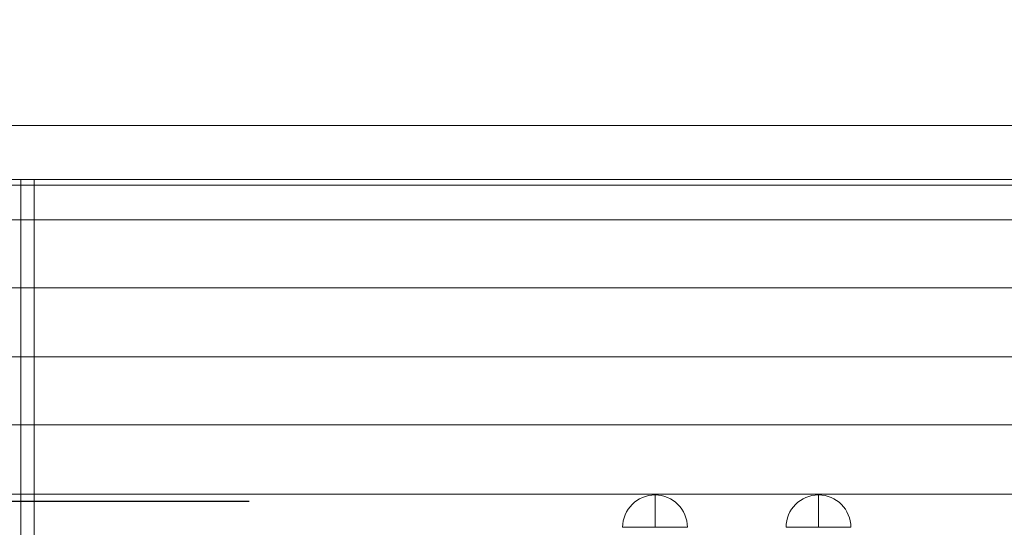
# Model space of a CAD drawing. Units: millimetres. Extents: x -9786 to 6369, y -202 to 13780.
# Drawn here: x -10 to 537, y 4531 to 4813 of the extents above; entities that cross this region are included whole.
import ezdxf

# ---------------------------------------------------------------- set-up
doc = ezdxf.new("R2010")
doc.units = ezdxf.units.MM
doc.header["$MEASUREMENT"] = 0
for name, color, linetype, lineweight in [('Level 8', 18, 'Continuous', 0), ('panels - Level 26', 7, 'Continuous', 0), ('timber1 - Level 25', 7, 'Continuous', 0), ('timber1 - Level 26', 7, 'Continuous', 0), ('timber1 - Level 29', 7, 'Continuous', 0)]:
    doc.layers.add(name, color=color, linetype=linetype, lineweight=lineweight)
doc.styles.get("Standard").update_dxf_attribs({"font": 'txt.shx'})
doc.styles.add('Style-Calibri', font='calibri.ttf')
doc.dimstyles.get("Standard").update_dxf_attribs({"dimtxt": 0.18, "dimasz": 0.18, "dimexe": 0.18, "dimexo": 0.0625, "dimgap": 0.09, "dimtad": 0, "dimtih": 1, "dimtoh": 1, "dimdec": 4, "dimzin": 3, "dimdsep": 46, "dimtxsty": 'Standard', "dimcen": 0.09, "dimadec": 0, "dimazin": 0, "dimtfac": 1, "dimtdec": 0, "dimtofl": 0, "dimtmove": 0, "dimatfit": 1, "dimfxl": 1, "dimtolj": 1, "dimtzin": 3, "dimarcsym": 0})

# ---------------------------------------------------------------- blocks, each defined once
blk = doc.blocks.new('TerminatorOpen_0.5')
at = {"color": 0, "linetype": 'ByBlock', "lineweight": -2}
for q in [(-1, 0.25), (-1, 0), (-1, -0.25)]:
    blk.add_line((0, 0), q, dxfattribs=at)
blk = doc.blocks.new('*D2322')
at = {"layer": 'Defpoints', "color": 0, "linetype": 'Continuous', "lineweight": 0, "transparency": 16777216}
for p in [(-51.2, 6045.17), (180.13, 6045.17), (180.13, 4545.17)]:
    blk.add_point(p, dxfattribs=at)
at = {"layer": 'Level 8', "color": 0, "linetype": 'ByBlock', "lineweight": -2, "transparency": 16777216}
for p, q in [((117.63, 6045.17), (-113.7, 6045.17)), ((117.63, 4545.17), (-113.7, 4545.17))]:
    blk.add_line(p, q, dxfattribs=at)
at = {"layer": 'Level 8', "color": 0, "linetype": 'Continuous', "lineweight": -2, "transparency": 16777216}
blk.add_line((-51.2, 4670.17), (-51.2, 5920.17), dxfattribs=at)
at = {"layer": 'Level 8', "color": 0, "linetype": 'Continuous', "lineweight": -2, "transparency": 16777216, "xscale": 125, "yscale": 125, "zscale": 125}
for p, rotation in [((-51.2, 6045.17), 90), ((-51.2, 4545.17), 270)]:
    blk.add_blockref('TerminatorOpen_0.5', p, dxfattribs=dict(at, rotation=rotation))
at = {"layer": 'Level 8', "color": 0, "linetype": 'Continuous', "lineweight": 0, "transparency": 16777216, "insert": (-177.74, 5295.17), "char_height": 125, "attachment_point": 5, "rotation": 90, "style": 'Style-Calibri'}
blk.add_mtext('\\A1;1500', dxfattribs=at)
blk = doc.blocks.new('From Smart Solid_2099')
at = {"layer": 'timber1 - Level 26', "color": 36, "linetype": 'Continuous', "lineweight": 13}
for p, q in [((739.78, 15), (-756.35, 15)), ((756.34, 15), (-739.78, 15)), ((739.78, -15), (-756.35, -15)), ((756.34, -15), (-739.78, -15))]:
    blk.add_line(p, q, dxfattribs=at)
blk = doc.blocks.new('From Smart Solid_2106')
at = {"layer": 'timber1 - Level 25', "color": 40, "linetype": 'Continuous', "lineweight": 13}
for p, q in [((-648.09, 1183.12), (-722.44, 1183.12)), ((-714.98, 1183.12), (-640.63, 1183.12)), ((-648.09, 1183.12), (-640.63, 1183.12)), ((-648.09, 907.5), (-648.09, 1183.12)), ((-640.63, 1183.12), (-640.63, 907.5))]:
    blk.add_line(p, q, dxfattribs=at)
blk = doc.blocks.new('From Smart Solid_2129')
at = {"layer": 'timber1 - Level 29', "color": 75, "linetype": 'Continuous', "lineweight": 13}
for p, q in [((720.72, 419.1), (-717.41, 419.1)), ((719.03, 399.87), (-719.11, 399.87)), ((719.03, 399.87), (-719.1, 399.87)), ((719.03, 362.13), (-719.11, 362.13)), ((719.03, 362.13), (-719.1, 362.13)), ((719.03, 323.67), (-719.11, 323.67)), ((719.03, 323.67), (-719.1, 323.67)), ((719.03, 285.93), (-719.11, 285.93)), ((719.03, 285.93), (-719.1, 285.93)), ((719.03, 247.47), (-719.11, 247.47)), ((719.03, 247.47), (-719.1, 247.47))]:
    blk.add_line(p, q, dxfattribs=at)
blk = doc.blocks.new('timber1_2')
at = {"layer": 'timber1 - Level 25', "color": 40, "linetype": 'Continuous', "lineweight": 13}
blk.add_blockref('From Smart Solid_2106', (638.848, 3540.874), dxfattribs=at)
at = {"layer": 'timber1 - Level 26', "color": 36, "linetype": 'Continuous', "lineweight": 13}
blk.add_blockref('From Smart Solid_2099', (638.8485, 4738.9935), dxfattribs=at)
at = {"layer": 'timber1 - Level 29', "color": 75, "linetype": 'Continuous', "lineweight": 13}
blk.add_blockref('From Smart Solid_2129', (632.958, 4301.8545), dxfattribs=at)
blk = doc.blocks.new('From Smart Solid_2166')
at = {"layer": 'panels - Level 26', "color": 7, "linetype": 'Continuous', "lineweight": 0}
for p, q in [((0, -9), (0, 9)), ((18, -9), (-18, -9)), ((0, -9), (-18, -9))]:
    blk.add_line(p, q, dxfattribs=at)
at = {"layer": 'panels - Level 26', "color": 7, "linetype": 'Continuous', "lineweight": 0, "extrusion": (0, 0, -1)}
blk.add_arc((0, -9), 18, 0, 180, dxfattribs=at)
blk = doc.blocks.new('From Smart Solid_2167')
at = {"layer": 'panels - Level 26', "color": 7, "linetype": 'Continuous', "lineweight": 0}
for p, q in [((0, -9), (0, 9)), ((18, -9), (-18, -9)), ((0, -9), (-18, -9))]:
    blk.add_line(p, q, dxfattribs=at)
at = {"layer": 'panels - Level 26', "color": 7, "linetype": 'Continuous', "lineweight": 0, "extrusion": (0, 0, -1)}
blk.add_arc((0, -9), 18, 0, 180, dxfattribs=at)
blk = doc.blocks.new('From Smart Solid_2168')
at = {"layer": 'panels - Level 26', "color": 7, "linetype": 'Continuous', "lineweight": 0}
for p, q in [((0, -9), (0, 9)), ((18, -9), (-18, -9)), ((0, -9), (-18, -9))]:
    blk.add_line(p, q, dxfattribs=at)
at = {"layer": 'panels - Level 26', "color": 7, "linetype": 'Continuous', "lineweight": 0, "extrusion": (0, 0, -1)}
blk.add_arc((0, -9), 18, 0, 180, dxfattribs=at)
blk = doc.blocks.new('panels')
at = {"layer": 'panels - Level 26', "color": 7, "linetype": 'Continuous', "lineweight": 0}
for name, p in [('From Smart Solid_2167', (343.1, 4539.87)), ('From Smart Solid_2166', (433.89, 4539.87)), ('From Smart Solid_2168', (433.89, 4539.87))]:
    blk.add_blockref(name, p, dxfattribs=at)

msp = doc.modelspace()

# ---------------------------------------------------------------- block references
at = {"layer": 'Level 8', "color": 7, "linetype": 'Continuous', "lineweight": 0}
for name in ['timber1_2', 'panels']:
    msp.add_blockref(name, (0, 0), dxfattribs=at)

# ---------------------------------------------------------------- dimensions: what is measured, and where the dimension line sits
at = {"layer": 'Level 8', "color": 98, "linetype": 'Continuous', "lineweight": 0}
dim = msp.add_linear_dim(base=(-51.198, 6045.17), p1=(180.135, 4545.17), p2=(180.135, 6045.17), angle=90, dimstyle='Standard', override={"dimtxt": 125, "dimasz": 125, "dimexe": 62.5, "dimexo": 62.5, "dimgap": 62.5, "dimtad": 1, "dimtih": 0, "dimtoh": 0, "dimdec": 2, "dimzin": 11, "dimtxsty": 'Style-Calibri', "dimblk": 'TerminatorOpen_0.5', "dimcen": 0, "dimtdec": 2, "dimtzin": 11}, dxfattribs=at)
dim.commit()
dim.dimension.update_dxf_attribs({"geometry": '*D2322', "text_midpoint": (-177.736, 5295.17)})

doc.saveas('drawing.dxf')
